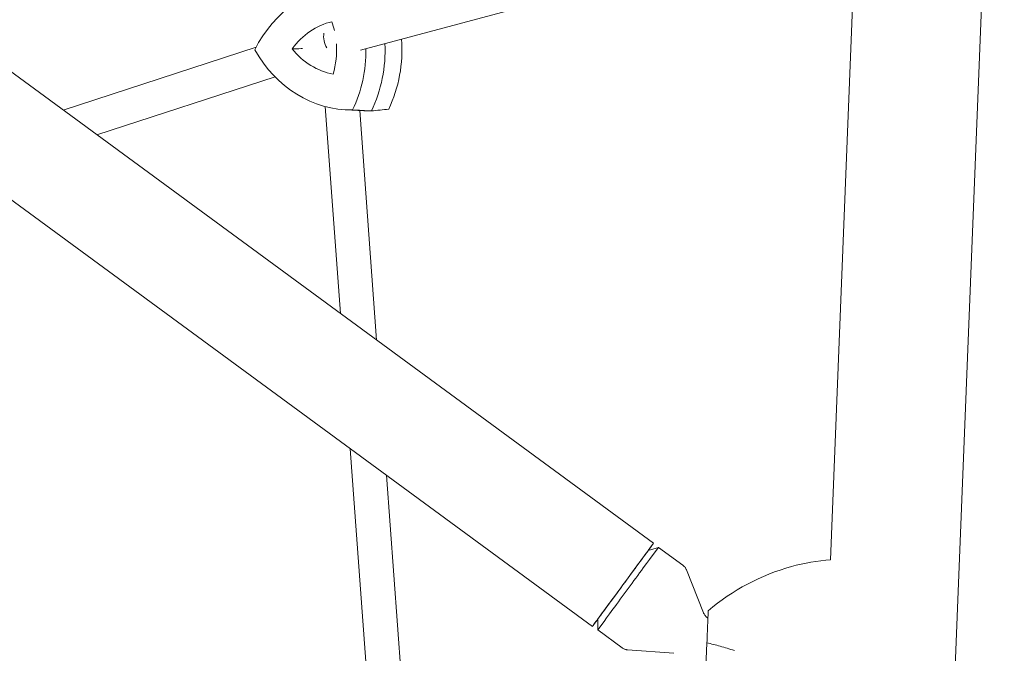
# Model space of a CAD drawing. Units: millimetres. Extents: x -10601 to 11460, y -8901 to 10641.
# Drawn here: x -1385 to -924, y -1542 to -1245 of the extents above; entities that cross this region are included whole.
import ezdxf

# ---------------------------------------------------------------- set-up
doc = ezdxf.new("R2010")
doc.units = ezdxf.units.MM
doc.header["$LTSCALE"] = 20
doc.layers.add('2d', color=230, linetype='Continuous')
doc.layers.add('AS-Free_Space_Hatch', color=31, linetype='Continuous')

msp = doc.modelspace()

# ---------------------------------------------------------------- hatches: boundary and pattern name
at = {"layer": 'AS-Free_Space_Hatch'}
h = msp.add_hatch(dxfattribs=at)
h.set_pattern_fill('ANSI31', color=256, scale=100)
h.set_pattern_definition([(358.5012, (7653.4, -1847.85), (8.304, 317.3914), [])])
edge = h.paths.add_edge_path()
edge.add_line((7653.42, -1847.85), (10247.68, -4581.52))
edge.add_arc((9522.32, -5269.89), 1000, -46.49875, 43.50125, ccw=False)
edge.add_arc((9522.32, -5269.89), 1000, 223.50125, 313.50125, ccw=False)
edge.add_line((8796.96, -5958.26), (6202.62, -3224.52))
edge.add_line((6202.62, -3224.52), (7653.42, -1847.85))
edge = h.paths.add_edge_path()
edge.add_arc((5678.71, -538.12), 500, 0, 360)
edge = h.paths.add_edge_path()
edge.add_line((-4364.66, 2138.54), (-3785.14, 2077.63))
edge.add_arc((-3576.09, 4066.67), 2000, 264, 308.54656)
edge.add_line((-2329.78, 2502.47), (-1219.07, 3387.45))
edge.add_arc((-1842.22, 4169.55), 1000, 308.54656, 488.54656)
edge.add_line((-2465.37, 4951.65), (-3576.09, 4066.67))
edge.add_line((-3576.09, 4066.67), (-4155.6, 4127.58))
edge.add_arc((-4260.13, 3133.06), 1000, 84, 264)

# ---------------------------------------------------------------- linework, layer by layer
at = {"layer": '2d', "lineweight": 0}
for p, q in [((-983.28, -946.83), (-1005, -1497.98)), ((-923.84, -970.07), (-1023.68, -3503.07)), ((-1528.65, -1166.62), (-1087.92, -1490.19)), ((-1600.48, -1173.8), (-1116.51, -1529.12)), ((-1022.61, -1204.86), (-1225.09, -1259.26)), ((-1273.94, -1257.84), (-1364.34, -1287.25)), ((-1265.08, -1271.78), (-1348.46, -1298.91)), ((-1241.61, -1285.66), (-1234.51, -1382.57)), ((-1232.01, -1287.17), (-1223.59, -1287.61)), ((-1225.43, -1287.52), (-1217.56, -1395.02)), ((-1229.88, -1445.89), (-1202.06, -1825.89)), ((-1212.92, -1458.34), (-1186.19, -1823.65)), ((-1090.38, -1493.54), (-1085.59, -1492.09)), ((-1074.21, -1500.44), (-1085.59, -1492.09)), ((-1064.51, -1522.75), (-1072.53, -1502.62)), ((-1114.05, -1525.78), (-1114, -1530.78)), ((-1102.62, -1539.13), (-1114, -1530.78)), ((-1062.91, -1536.82), (-1063.55, -1553.15)), ((-1078.43, -1541.71), (-1100.04, -1540.09))]:
    msp.add_line(p, q, dxfattribs=at)
msp.add_arc((-996.27, -1599.1), 101.7, 105.4269, 130.5035, dxfattribs=at)
at = {"layer": '2d', "lineweight": 0, "extrusion": (0, 0, -1)}
for centre, major_axis, ratio, start_param, end_param in [((-1228.4, -1287.93), (-1.37, 59.27), 0.888713, -1.040778, -0.007496), ((-1266.83, -1258.84), (1.39, -59.91), 0.888713, -1.594711, -1.048409), ((-1229.81, -1227.95), (1.37, -59.27), 0.888713, 0.006419, 1.039702), ((-1275.27, -1259.04), (1.37, -59.27), 0.888713, -1.557907, -1.054694), ((-1221.37, -1227.75), (1.39, -59.91), 0.888713, 0.000135, 0.067744), ((-1099.8, -1511.43), (-14.2, -19.35), 0.000537, 0, 3.141593), ((-1102.22, -1509.66), (-11.84, -16.12), 0.000537, 0.000716, 3.140877)]:
    msp.add_ellipse(centre, major_axis=major_axis, ratio=ratio, start_param=start_param, end_param=end_param, dxfattribs=at)
at = {"layer": '2d', "lineweight": 0}
for centre, major_axis, ratio, start_param, end_param in [((-1231.61, -1282.01), (-0.85, 36.9), 0.888713, 0.184792, 0.863482), ((-1269.11, -1258.89), (-0.85, 36.9), 0.888713, -1.348416, -1.230913), ((-1235.91, -1253.88), (2.28, -7.67), 0.786543, -2.143827, -1.224823), ((-1269.11, -1258.89), (-0.85, 36.9), 0.888713, -1.909603, -1.520013), ((-1266.83, -1258.84), (-1.39, 59.91), 0.888713, -2.093184, -1.546881), ((-1258.39, -1258.65), (-1.37, 59.27), 0.888713, -2.086899, -1.514475), ((-1232.75, -1234.02), (0.85, -36.9), 0.888713, -0.862405, -0.183716), ((-1221.37, -1227.75), (1.39, -59.91), 0.888713, -0.067744, -0.000135), ((-1102.22, -1509.66), (14.29, 19.47), 0.000537, -0.594269, 1.570796), ((-1102.22, -1509.66), (-14.29, -19.47), 0.000537, -1.570796, 0.594269)]:
    msp.add_ellipse(centre, major_axis=major_axis, ratio=ratio, start_param=start_param, end_param=end_param, dxfattribs=at)
for points, knots in [([(-1252.28, -1258.49), (-1252.5, -1258.5), (-1252.71, -1258.5), (-1254.33, -1258.54), (-1255.73, -1258.57), (-1257.1, -1258.61)], [14.421199, 14.421199, 14.421199, 14.421199, 15.479644, 15.479644, 22.312356, 22.312356, 22.312356, 22.312356]), ([(-1074.21, -1500.44), (-1074.05, -1500.56), (-1073.89, -1500.7), (-1073.59, -1500.98), (-1073.45, -1501.13), (-1073.2, -1501.43), (-1073.09, -1501.58), (-1072.89, -1501.89), (-1072.8, -1502.04), (-1072.65, -1502.34), (-1072.58, -1502.48), (-1072.53, -1502.62)], [1.5707963268, 1.5707963268, 1.5707963268, 1.5707963268, 1.5708633909, 1.5708633909, 1.570930455, 1.570930455, 1.5709975191, 1.5709975191, 1.5710645832, 1.5710645832, 1.5711316473, 1.5711316473, 1.5711316473, 1.5711316473]), ([(-1062.45, -1525.18), (-1062.89, -1524.92), (-1063.29, -1524.57), (-1063.97, -1523.81), (-1064.23, -1523.38), (-1064.45, -1522.91), (-1064.48, -1522.83), (-1064.51, -1522.75)], [1.5707478086, 1.5707478086, 1.5707478086, 1.5707478086, 1.5709134381, 1.5709134381, 1.5710933369, 1.5710933369, 1.5711316473, 1.5711316473, 1.5711316473, 1.5711316473]), ([(-1062.33, -1522.01), (-1062.33, -1522.18), (-1062.36, -1522.83), (-1062.45, -1525.1), (-1062.51, -1526.77), (-1062.68, -1530.99), (-1062.79, -1533.69), (-1062.91, -1536.82)], [0, 0, 0, 0, 7.296458, 7.296458, 15.435418, 15.435418, 24.441619, 24.441619, 24.441619, 24.441619]), ([(-1100.04, -1540.09), (-1100.18, -1540.08), (-1100.34, -1540.06), (-1100.67, -1540), (-1100.84, -1539.97), (-1101.19, -1539.87), (-1101.37, -1539.81), (-1101.74, -1539.66), (-1101.92, -1539.57), (-1102.28, -1539.37), (-1102.45, -1539.26), (-1102.62, -1539.13)], [4.7120536598, 4.7120536598, 4.7120536598, 4.7120536598, 4.7121207239, 4.7121207239, 4.7121877881, 4.7121877881, 4.7122548522, 4.7122548522, 4.7123219163, 4.7123219163, 4.7123889804, 4.7123889804, 4.7123889804, 4.7123889804]), ([(-1062.91, -1536.82), (-1060.96, -1537.27), (-1058.87, -1537.8), (-1054.54, -1539.01), (-1052.31, -1539.68), (-1050.04, -1540.4), (-1050.03, -1540.4), (-1050.02, -1540.41)], [0.000493, 0.000493, 0.000493, 0.000493, 7.229077, 7.229077, 14.382658, 14.382658, 14.42037, 14.42037, 14.42037, 14.42037])]:
    msp.add_open_spline(points, degree=3, knots=knots, dxfattribs=at)
for points in [[(-1228.78, -1287.23), (-1225.85, -1287.37), (-1222.92, -1287.52), (-1219.99, -1287.67)], [(-1211.89, -1286.84), (-1214.59, -1287.11), (-1217.29, -1287.39), (-1219.99, -1287.67)], [(-1004.98, -1497.98), (-1011.18, -1498.37), (-1017.32, -1499.42), (-1023.32, -1501.07)], [(-1023.32, -1501.07), (-1017.32, -1499.42), (-1011.18, -1498.37), (-1004.98, -1497.98)]]:
    msp.add_open_spline(points, degree=3, dxfattribs=at)
msp.add_rational_spline([(-1062.32, -1521.78), (-1062.32, -1521.89), (-1062.33, -1522.01)], [1.00000349451, 1.00000902714, 1.00001323423], degree=2, dxfattribs=at)

doc.saveas('drawing.dxf')
